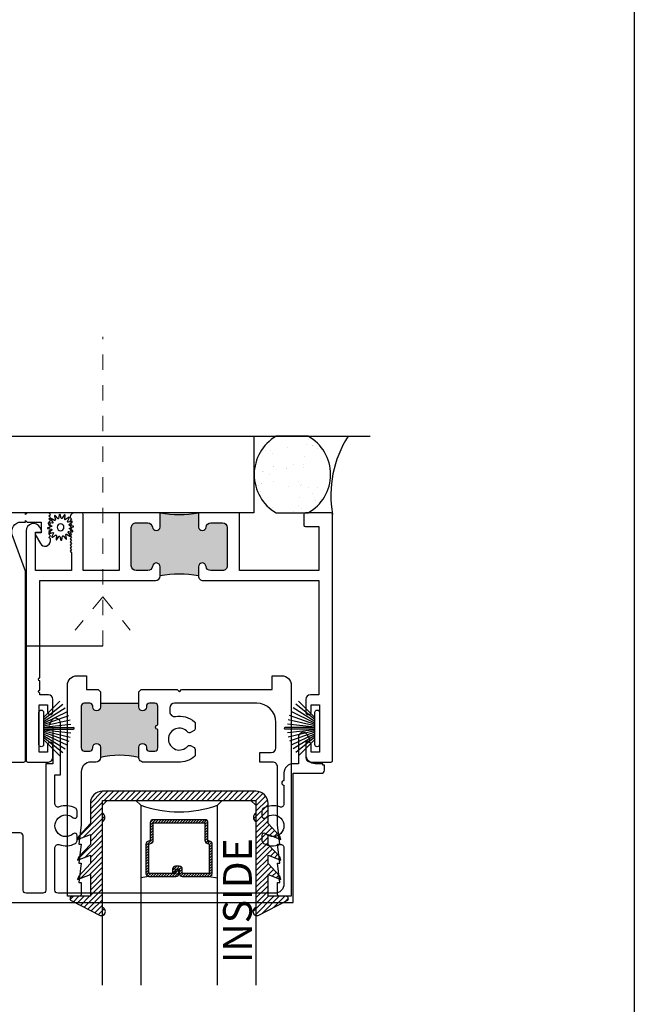
# Model space of a CAD drawing. Units: inches. Extents: x 0 to 179, y -28 to 43.
# Drawn here: x 28 to 32, y 25 to 32 of the extents above; entities that cross this region are included whole.
import ezdxf

# ---------------------------------------------------------------- set-up
doc = ezdxf.new("R2010")
doc.units = ezdxf.units.IN
doc.header["$LTSCALE"] = 0.375
doc.header["$MEASUREMENT"] = 0
doc.linetypes.add('CENTER2', pattern=[1.125, 0.75, -0.125, 0.125, -0.125])
doc.linetypes.add('Dash Style-15', pattern=[0.4000000000000001, 0.25, -0.05, 0.05, -0.0500000000000001])
doc.layers.get('Defpoints').update_dxf_attribs({"color": 6})
for name, color, linetype in [('Arcadia-Centerline', 4, 'CENTER2'), ('Arcadia-Profile', 5, 'Continuous'), ('Arcadia-Shade', 8, 'Continuous'), ('Arcadia-Text', 3, 'Continuous')]:
    doc.layers.add(name, color=color, linetype=linetype)
doc.layers.add('Screws', color=10, linetype='Dash Style-15', lineweight=5)
doc.styles.get("Standard").update_dxf_attribs({"font": 'ARIALN.TTF'})

# ---------------------------------------------------------------- blocks, each defined once
blk = doc.blocks.new('B270PILE')
at = {"lineweight": -3}
for p, q in [((-0.0252308089558078, 0.03), (-0.0832651711355121, 0.1958526784054417)), ((-0.0164576119723372, 0.03), (-0.0560987533918259, 0.2036791885306117)), ((-0.0081243397192981, 0.03), (-0.0282268612749826, 0.2084148134725706)), ((-0.005, 0.03), (-0.005, 0.225)), ((0.005, 0.03), (0.005, 0.225)), ((0.0081243397192981, 0.03), (0.0282268612749826, 0.2084148134725706)), ((0.0164576119723372, 0.03), (0.0560987533918259, 0.2036791885306117)), ((0.0252308089558078, 0.03), (0.0832651711355121, 0.1958526784054417)), ((-0.0721055093308178, 0.03), (-0.1782655152223096, 0.1361600058914919)), ((-0.0575022248831391, 0.03), (-0.1571852140601667, 0.1549985147676532)), ((-0.0453068943729671, 0.03), (-0.1341282176302316, 0.1713583261783576)), ((-0.0347241831699113, 0.03), (-0.1093844810405916, 0.1850337060029319)), ((0.0347241831699113, 0.03), (0.1093844810405917, 0.1850337060029319)), ((0.0453068943729671, 0.03), (0.1341282176302316, 0.1713583261783576)), ((0.0575022248831391, 0.03), (0.1571852140601667, 0.1549985147676532)), ((0.0721055093308178, 0.03), (0.1782655152223096, 0.1361600058914919))]:
    blk.add_line(p, q, dxfattribs=at)
blk.add_lwpolyline([(-0.105, 0, -0.9999999999999998), (-0.105, 0.03), (0.105, 0.03, -0.9999999999999998), (0.105, 0), (0.105, 0)], format="xyb", close=True, dxfattribs=at)
blk.add_arc((0, 0.225), 0.005, 0, 180, dxfattribs=at)
blk = doc.blocks.new('b0950200')
at = {"layer": 'Arcadia-Profile'}
blk.add_lwpolyline([(-0.4995733152251295, -0.6850000000000024), (0.4995733152251293, -0.6850000000000023, 0.4142135623730951), (0.5795733152251293, -0.6050000000000023), (0.5795733152251294, -0.4741680925829428), (0.6556517798491833, -0.3924033260323441), (0.6627766110188027, -0.3705171959680769), (0.5795733152251294, -0.4037517153852193), (0.5795733152251294, -0.3381206043087204), (0.6556517798491833, -0.2563558377581216), (0.6627766110188027, -0.2344697076938615), (0.5795733152251294, -0.2677042271110039), (0.5795733152251294, -0.2127018260559339), (0.6556517798491833, -0.1309370595053281), (0.6627766110188027, -0.109050929441068), (0.5795733152251294, -0.1422854488582104), (0.5795733152251294, 0), (0.6975524685069836, 0, 0.7870766570721514), (0.7044038536197663, 0.0283438570899249), (0.5161459668492121, 0.125004610730457, 0.9999999999999998), (0.5006697387910997, 0.0733195990901976), (0.5006697387910783, -0.4858866516871601, 0.5773502691896258), (0.5006697387910996, -0.5434533834170879), (0.5006697387910996, -0.625), (-0.5006697387910998, -0.625), (-0.5006697387910998, -0.5434533834170879, 0.5773502691896255), (-0.5006697387910785, -0.4858866516871601), (-0.5006697387910999, 0.0733195990901976, 0.9999999999999998), (-0.5161459668492123, 0.125004610730457), (-0.7044038536197667, 0.0283438570899249, 0.7870766570721514), (-0.6975524685069839, 0), (-0.5795733152251297, 0), (-0.5795733152251297, -0.1422854488582104), (-0.6627766110188029, -0.109050929441068), (-0.6556517798491834, -0.1309370595053281), (-0.5795733152251297, -0.2127018260559339), (-0.5795733152251297, -0.2677042271110039), (-0.6627766110188029, -0.2344697076938615), (-0.6556517798491834, -0.2563558377581216), (-0.5795733152251297, -0.3381206043087204), (-0.5795733152251297, -0.4037517153852193), (-0.6627766110188029, -0.3705171959680769), (-0.6556517798491834, -0.3924033260323441), (-0.5795733152251297, -0.4741680925829428), (-0.5795733152251294, -0.6050000000000023, 0.4142135623730951)], format="xyb", close=True, dxfattribs=at)
blk = doc.blocks.new('1inchflexiblegasket')
at = {"layer": 'Arcadia-Shade', "lineweight": -3}
h = blk.add_hatch(dxfattribs=at)
h.set_pattern_fill('ANSI31', color=256, scale=0.2)
h.set_pattern_definition([(45, (-89.43627856654983, -536.5902275296393), (-0.0176776695296637, 0.0176776695296637), [])])
edge = h.paths.add_edge_path()
edge.add_line((0.4995733152251296, -5.695444116327053e-14), (-0.4995733152251292, -5.684341886080801e-14))
edge.add_arc((-0.4995733152251292, -0.08000000000005683), 0.07999999999999999, 90, 180)
edge.add_line((-0.5795733152251292, -0.0800000000000568), (-0.5795733152251293, -0.2108319074171164))
edge.add_line((-0.5795733152251293, -0.2108319074171164), (-0.6556517798491833, -0.292596673967715))
edge.add_line((-0.6556517798491833, -0.292596673967715), (-0.6627766110188027, -0.3144828040319823))
edge.add_line((-0.6627766110188027, -0.3144828040319823), (-0.5795733152251294, -0.2812482846148399))
edge.add_line((-0.5795733152251294, -0.2812482846148399), (-0.5795733152251294, -0.3468793956913388))
edge.add_line((-0.5795733152251294, -0.3468793956913388), (-0.6556517798491833, -0.4286441622419376))
edge.add_line((-0.6556517798491833, -0.4286441622419376), (-0.6627766110188027, -0.4505302923061977))
edge.add_line((-0.6627766110188027, -0.4505302923061977), (-0.5795733152251294, -0.4172957728890553))
edge.add_line((-0.5795733152251294, -0.4172957728890553), (-0.5795733152251294, -0.4722981739441252))
edge.add_line((-0.5795733152251294, -0.4722981739441252), (-0.6556517798491833, -0.554062940494731))
edge.add_line((-0.6556517798491833, -0.554062940494731), (-0.6627766110188027, -0.5759490705589911))
edge.add_line((-0.6627766110188027, -0.5759490705589911), (-0.5795733152251294, -0.5427145511418487))
edge.add_line((-0.5795733152251294, -0.5427145511418487), (-0.5795733152251294, -0.6850000000000591))
edge.add_line((-0.5795733152251294, -0.6850000000000591), (-0.6975524685069836, -0.6850000000000591))
edge.add_arc((-0.6975524685069836, -0.700000000000059), 0.0149999999999999, 90, 242.8218308985569)
edge.add_line((-0.7044038536197663, -0.713343857089984), (-0.5161459668492121, -0.8100046107305161))
edge.add_arc((-0.5084078528201559, -0.7841621049103864), 0.02697616569844785, 253.3305342461636, 433.3305342461636)
edge.add_line((-0.5006697387910997, -0.7583195990902568), (-0.5006697387910782, -0.1991133483128991))
edge.add_arc((-0.5172878228214092, -0.1703299824479413), 0.03323616806064078, 300.000000000021, 420.0000000000212)
edge.add_line((-0.5006697387910994, -0.1415466165829712), (-0.5006697387910994, -0.06000000000005912))
edge.add_line((-0.5006697387910994, -0.06000000000005912), (0.5006697387910999, -0.06000000000005934))
edge.add_line((0.5006697387910999, -0.06000000000005934), (0.5006697387910999, -0.1415466165829714))
edge.add_arc((0.5172878228214096, -0.1703299824479415), 0.03323616806064078, 119.9999999999788, 239.9999999999788)
edge.add_line((0.5006697387910786, -0.1991133483128992), (0.5006697387910999, -0.7583195990902569))
edge.add_arc((0.5084078528201561, -0.7841621049103866), 0.02697616569844785, 106.6694657538363, 286.6694657538363)
edge.add_line((0.5161459668492123, -0.8100046107305163), (0.7044038536197667, -0.7133438570899843))
edge.add_arc((0.6975524685069839, -0.7000000000000592), 0.0150000000000001, 297.1781691014431, 450)
edge.add_line((0.6975524685069839, -0.6850000000000593), (0.5795733152251297, -0.6850000000000593))
edge.add_line((0.5795733152251297, -0.6850000000000593), (0.5795733152251297, -0.542714551141849))
edge.add_line((0.5795733152251297, -0.542714551141849), (0.6627766110188029, -0.5759490705589914))
edge.add_line((0.6627766110188029, -0.5759490705589914), (0.6556517798491834, -0.5540629404947313))
edge.add_line((0.6556517798491834, -0.5540629404947313), (0.5795733152251297, -0.4722981739441254))
edge.add_line((0.5795733152251297, -0.4722981739441254), (0.5795733152251297, -0.4172957728890554))
edge.add_line((0.5795733152251297, -0.4172957728890554), (0.6627766110188029, -0.4505302923061978))
edge.add_line((0.6627766110188029, -0.4505302923061978), (0.6556517798491834, -0.4286441622419377))
edge.add_line((0.6556517798491834, -0.4286441622419377), (0.5795733152251297, -0.3468793956913389))
edge.add_line((0.5795733152251297, -0.3468793956913389), (0.5795733152251297, -0.28124828461484))
edge.add_line((0.5795733152251297, -0.28124828461484), (0.6627766110188029, -0.3144828040319824))
edge.add_line((0.6627766110188029, -0.3144828040319824), (0.6556517798491834, -0.2925966739677152))
edge.add_line((0.6556517798491834, -0.2925966739677152), (0.5795733152251298, -0.2108319074171165))
edge.add_line((0.5795733152251298, -0.2108319074171165), (0.5795733152251296, -0.08000000000005703))
edge.add_arc((0.4995733152251296, -0.08000000000005697), 0.07999999999999996, 359.9999999999999, 450)
at = {"layer": 'Arcadia-Profile', "rotation": 180}
blk.add_blockref('b0950200', (0, -0.6850000000000592), dxfattribs=at)
blk = doc.blocks.new('*U24')
at = {"layer": 'Arcadia-Shade', "lineweight": -3}
h = blk.add_hatch(dxfattribs=at)
h.set_pattern_fill('ANSI31', color=256, scale=0.1, style=0)
h.set_pattern_definition([(45, (-12.49009116438055, -10.79353366436353), (-0.0088388347648318, 0.0088388347648318), [])])
edge = h.paths.add_edge_path()
edge.add_line((0.4990116755820751, 0.4285564927512802), (0.5229934129158452, 0.4285564927512838))
edge.add_arc((0.5229934129158464, 0.4482414927513225), 0.0196850000000387, 269.9999999999964, 359.9999999999982)
edge.add_line((0.5426784129158851, 0.4482414927513219), (0.5426784129158851, 0.4732180318310384))
edge.add_line((0.5426784129158851, 0.4732180318310384), (0.5229934129158452, 0.4732180318310384))
edge.add_line((0.5229934129158452, 0.4732180318310384), (0.5229934129158452, 0.4482414927513219))
edge.add_line((0.5229934129158452, 0.4482414927513219), (0.4990116755820751, 0.4482414927513219))
edge.add_line((0.4990116755820751, 0.4482414927513219), (0.4990116755820751, 0.4763228331426533))
edge.add_arc((0.47932667558206, 0.476322833142687), 0.01968500000001505, 359.9999999999018, 449.9999999999018)
edge.add_line((0.4793266755820938, 0.4960078331427021), (0.3036411249999347, 0.4960078331426985))
edge.add_arc((0.3036411249999346, 0.4763228331426603), 0.01968500000003814, 89.99999999999984, 179.9999999999999)
edge.add_line((0.2839561249998965, 0.4763228331426604), (0.2839561249998965, 0.2858323436881278))
edge.add_arc((0.3036411249999145, 0.2858323436881262), 0.01968500000001799, 179.9999999999952, 245.4529343159605)
edge.add_line((0.2954631769583571, 0.2679264678137017), (0.3114070047096007, 0.2606446238063391))
edge.add_line((0.3114070047096007, 0.2606446238063391), (0.3114070047096007, 0.1457257251104203))
edge.add_arc((0.3310920047095802, 0.145725725110422), 0.01968499999997952, 180.000000000005, 270.000000000005)
edge.add_line((0.3310920047095819, 0.1260407251104425), (0.668905995290265, 0.126040725110439))
edge.add_arc((0.6689059952902658, 0.1457257251104213), 0.01968499999998224, 269.9999999999974, 359.9999999999973)
edge.add_line((0.6885909952902481, 0.1457257251104203), (0.6885909952902481, 0.2606446238063391))
edge.add_line((0.6885909952902481, 0.2606446238063391), (0.7045348230414366, 0.2679264678137088))
edge.add_arc((0.6963568749998893, 0.2858323436881248), 0.01968500000000603, 294.547065684023, 359.9999999999882)
edge.add_line((0.7160418749998954, 0.2858323436881207), (0.7160418749998936, 0.4763228331426604))
edge.add_arc((0.696356874999912, 0.4763228331426601), 0.01968499999998163, 9.69435005780996e-13, 89.99999999999902)
edge.add_line((0.6963568749999123, 0.4960078331426417), (0.5206721869999261, 0.4960078331426985))
edge.add_arc((0.5206721869999243, 0.4763228331426586), 0.01968500000003992, 89.99999999999483, 179.9999999999947)
edge.add_line((0.5009871869998844, 0.4763228331426604), (0.5009871869998844, 0.4521573060815705))
edge.add_line((0.5009871869998844, 0.4521573060815705), (0.5206721869999261, 0.4521573060815705))
edge.add_line((0.5206721869999261, 0.4521573060815705), (0.5206721869999261, 0.4763228331426604))
edge.add_line((0.5206721869999261, 0.4763228331426604), (0.6963568749999123, 0.4763228331426604))
edge.add_line((0.6963568749999123, 0.4763228331426604), (0.6963568749999123, 0.2858323436881207))
edge.add_line((0.6963568749999123, 0.2858323436881207), (0.6804130472487256, 0.2785504996807049))
edge.add_arc((0.6885909952902385, 0.2606446238063089), 0.01968499999997356, 114.5470656839561, 179.9999999999121)
edge.add_line((0.668905995290265, 0.2606446238063391), (0.668905995290265, 0.1457257251104203))
edge.add_line((0.668905995290265, 0.1457257251104203), (0.3310920047095819, 0.1457257251104203))
edge.add_line((0.3310920047095819, 0.1457257251104203), (0.3310920047095819, 0.2606446238063391))
edge.add_arc((0.311407004709616, 0.2606446238063068), 0.01968499999996598, 9.419676806179501e-11, 65.45293431605748)
edge.add_line((0.3195849527511214, 0.2785504996806978), (0.3036411249999347, 0.2858323436881207))
edge.add_line((0.3036411249999347, 0.2858323436881207), (0.3036411249999347, 0.4763228331426604))
edge.add_line((0.3036411249999347, 0.4763228331426604), (0.4793266755820938, 0.4763228331426604))
edge.add_line((0.4793266755820938, 0.4763228331426604), (0.4793266755820938, 0.4482414927513219))
edge.add_arc((0.4990116755821053, 0.4482414927512917), 0.0196850000000115, 179.9999999999121, 269.9999999999121)
at = {"layer": 'Arcadia-Profile'}
for p, q in [((0.3036416249999334, 0.4960078331427021), (0.2499999999999218, 0.5053829846366896)), ((0.6963568749999123, 0.4960078331427021), (0.7499984999999257, 0.5053829846366896)), ((0.7080088700575029, 0.2699663348586228), (0.7122228838293801, 0.2741803486304981))]:
    blk.add_line(p, q, dxfattribs=at)
for points in [[(0.2499999999999994, 1.20524279817635), (0.25, 0.03125), (0.21875, 0), (0.03125, 0), (0, 0.03125), (1.2e-15, 1.20524279817635)], [(1, 1.20524279817635), (1, 0.03125), (0.96875, 0), (0.78125, 0), (0.75, 0.03125), (0.7499999999999994, 1.20524279817635)]]:
    blk.add_lwpolyline(points, dxfattribs=at)
blk.add_lwpolyline([(0.4990116755820751, 0.4285564927512802), (0.5229934129158452, 0.4285564927512838, 0.4142135623731049), (0.5426784129158851, 0.4482414927513219), (0.5426784129158851, 0.4732180318310384), (0.5229934129158452, 0.4732180318310384), (0.5229934129158452, 0.4482414927513219), (0.4990116755820751, 0.4482414927513219), (0.4990116755820751, 0.4763228331426533, 0.4142135623730951), (0.4793266755820938, 0.4960078331427021), (0.3036411249999347, 0.4960078331426985, 0.4142135623730951), (0.2839561249998965, 0.4763228331426604), (0.2839561249998965, 0.2858323436881278, 0.2936188569408289), (0.2954631769583571, 0.2679264678137017), (0.3114070047096007, 0.2606446238063391), (0.3114070047096007, 0.1457257251104203, 0.4142135623730951), (0.3310920047095819, 0.1260407251104425), (0.668905995290265, 0.126040725110439, 0.4142135623730951), (0.6885909952902481, 0.1457257251104203), (0.6885909952902481, 0.2606446238063391), (0.7045348230414366, 0.2679264678137088, 0.2936188569408282), (0.7160418749998954, 0.2858323436881207), (0.7160418749998936, 0.4763228331426604, 0.4142135623730852), (0.6963568749999123, 0.4960078331426417), (0.5206721869999261, 0.4960078331426985, 0.4142135623730951), (0.5009871869998844, 0.4763228331426604), (0.5009871869998844, 0.4521573060815705), (0.5206721869999261, 0.4521573060815705), (0.5206721869999261, 0.4763228331426604), (0.6963568749999123, 0.4763228331426604), (0.6963568749999123, 0.2858323436881207), (0.6804130472487256, 0.2785504996807049, 0.2936188569407848), (0.668905995290265, 0.2606446238063391), (0.668905995290265, 0.1457257251104203), (0.3310920047095819, 0.1457257251104203), (0.3310920047095819, 0.2606446238063391, 0.2936188569408189), (0.3195849527511214, 0.2785504996806978), (0.3036411249999347, 0.2858323436881207), (0.3036411249999347, 0.4763228331426604), (0.4793266755820938, 0.4763228331426604), (0.4793266755820938, 0.4482414927513219, 0.4142135623730946)], format="xyb", close=True, dxfattribs=at)
blk.add_arc((0.4999992499998971, -0.6625220109668888), 0.7374409998105559, 70.18348207574029, 109.8165179242613, dxfattribs=at)
blk = doc.blocks.new('B09500013')
at = {"layer": 'Arcadia-Profile'}
blk.add_lwpolyline([(-0.0273773705415206, 0.0530834204245352), (-0.0295136405075791, 0.0775010978694022, -0.7848049944139417), (-0.0237649338078772, 0.079452520841572), (-0.0105952105068035, 0.0587801961212464, 0.6370702608074832), (-0.0049792467675491, 0.0595195517738789), (0.0023913377498754, 0.0828960593197237, -0.7848049944139364), (0.0084492274491268, 0.0824990042514817), (0.0127055090768877, 0.0583604316367925, 0.6370702608074952), (0.0181769221897987, 0.0568943709117313), (0.0339322565124451, 0.0756708471932681, -0.7848049944139425), (0.039377070419441, 0.0729857621194414), (0.0340719300793495, 0.0490558204742677, 0.6370702608074845), (0.0385658195179595, 0.0456075378270287), (0.0603072968176637, 0.0569254345395742, -0.784804994413918), (0.0643101113724249, 0.0523610993222952), (0.050251208590046, 0.0322829053366558, 0.6370702608074761), (0.0530834204245352, 0.0273773705415224), (0.0775010978694031, 0.0295136405075804, -0.7848049944139457), (0.0794525208415724, 0.0237649338078785), (0.05878019612124599, 0.010595210506803, 0.6370702608075041), (0.0595195517738798, 0.00497924676755), (0.0828960593197259, -0.0023913377498763, -0.7848049944139516), (0.0824990042514848, -0.0084492274491277), (0.0583604316367925, -0.0127055090768873, 0.6370702608075033), (0.0568943709117313, -0.0181769221897974), (0.075670847193269, -0.0339322565124438, -0.7848049944139697), (0.0729857621194423, -0.0393770704194405), (0.0490558204742691, -0.0340719300793477, 0.6370702608074986), (0.0456075378270295, -0.0385658195179572), (0.0569254345395756, -0.0603072968176632, -0.7848049944139396), (0.0523610993222956, -0.0643101113724258), (0.0322829053366558, -0.0502512085900442, 0.6370702608074902), (0.0273773705415224, -0.0530834204245339), (0.0295136405075809, -0.0775010978694013, -0.7848049944139375), (0.0237649338078789, -0.0794525208415715), (0.0105952105068035, -0.0587801961212464, 0.6370702608074879), (0.0049792467675491, -0.0595195517738789), (-0.0023913377498754, -0.0828960593197232, -0.7848049944139464), (-0.0084492274491268, -0.0824990042514817), (-0.0127055090768877, -0.0583604316367925, 0.6370702608074922), (-0.018176922189797, -0.0568943709117313), (-0.0339322565124434, -0.0756708471932686, -0.7848049944139324), (-0.039377070419441, -0.0729857621194419), (-0.0340719300793495, -0.0490558204742691, 0.6370702608074855), (-0.0385658195179595, -0.0456075378270304), (-0.0603072968176637, -0.0569254345395751, -0.7848049944139297), (-0.0643101113724267, -0.0523610993222961), (-0.0502512085900442, -0.0322829053366545, 0.6370702608074935), (-0.0530834204245334, -0.0273773705415206), (-0.0775010978693995, -0.02951364050758, -0.7848049944139543), (-0.0794525208415706, -0.023764933807878), (-0.05878019612124599, -0.010595210506803, 0.6370702608074845), (-0.059519551773878, -0.0049792467675496), (-0.0828960593197241, 0.0023913377498763, -0.7848049944139489), (-0.0824990042514813, 0.0084492274491277), (-0.0583604316367925, 0.0127055090768877, 0.6370702608074907), (-0.0568943709117313, 0.0181769221897978), (-0.0756708471932672, 0.0339322565124434, -0.7848049944139341), (-0.0729857621194405, 0.0393770704194401), (-0.0490558204742691, 0.0340719300793504, 0.6370702608074666), (-0.0456075378270295, 0.0385658195179595), (-0.0569254345395738, 0.0603072968176637, -0.7848049944139149), (-0.0523610993222956, 0.0643101113724267), (-0.0322829053366558, 0.0502512085900455, 0.6370702608074829)], format="xyb", close=True, dxfattribs=at)
blk.add_circle((0, 0), 0.02232, dxfattribs=at)
blk = doc.blocks.new('Screw Target Indicator')
at = {"layer": 'Screws'}
for p, q in [((-0.0052220389184185, 0.0150000000001001), (0.2110036038659473, 0.194527023384353)), ((0.3132583640378925, 0.0150000000001001), (-1.700189642998793, 0.0150000000001001)), ((-0.0052220389184185, 0.0150000000010096), (0.2110036038659473, -0.1645270233832434))]:
    blk.add_line(p, q, dxfattribs=at)

msp = doc.modelspace()

# ---------------------------------------------------------------- hatches: boundary and pattern name
at = {"lineweight": -3}
h = msp.add_hatch(dxfattribs=at)
h.set_pattern_fill('AR-SAND', color=256, scale=0.1, angle=-1.27e-14, style=0)
h.set_pattern_definition([(52.50000000000002, (23.53673083454736, -24.84291451533658), (0.1926823769013159, -0.0062993358109608), [0, -0.1519999999999997, 0, -0.1699999999999997, 0, -0.1624999999999996]), (82.50000000000001, (23.53673083454736, -24.84291451533658), (0.2822146065229739, 0.1769776705267729), [0, -0.08199999999999989, 0, -0.1369999999999998, 0, -0.05249999999999995]), (122.5, (23.53673083454736, -24.96591451533658), (0.0005659053536963, 0.3114141861751496), [0, -0.05, 0, -0.1799999999999998, 0, -0.2349999999999998]), (132.5, (23.53673083454736, -24.96591451533658), (0.0877675564934248, 0.3006126604572295), [0, -0.025, 0, -0.118, 0, -0.135])])
edge = h.paths.add_edge_path()
edge.add_line((29.87170436721596, 29.13372558864553), (29.66319104353448, 29.13372558864553))
edge.add_arc((29.81069745471547, 28.88378999999856), 0.2902170563764295, 480.5481567692272, 599.4518432422401)
edge.add_line((29.66319104358451, 28.6338544113221), (29.87170436726598, 28.6338544113221))
edge.add_arc((29.73346685280473, 28.88378999996997), 0.2856175920303663, 298.9466549282121, 421.053345083281)
at = {"layer": 'Arcadia-Profile'}
h = msp.add_hatch(dxfattribs=at)
h.set_pattern_fill('AR-SAND', color=256, scale=0.1, angle=-1.27e-14, style=0)
h.set_pattern_definition([(52.50000000000002, (23.53710364194625, -24.84291451533658), (0.1926823769013159, -0.0062993358109608), [0, -0.1519999999999997, 0, -0.1699999999999997, 0, -0.1624999999999996]), (82.50000000000001, (23.53710364194625, -24.84291451533658), (0.2822146065229739, 0.1769776705267729), [0, -0.08199999999999989, 0, -0.1369999999999998, 0, -0.05249999999999995]), (122.5, (23.53710364194625, -24.96591451533658), (0.0005659053536963, 0.3114141861751496), [0, -0.05, 0, -0.1799999999999998, 0, -0.2349999999999998]), (132.5, (23.53710364194625, -24.96591451533658), (0.0877675564934248, 0.3006126604572295), [0, -0.025, 0, -0.118, 0, -0.135])])
edge = h.paths.add_edge_path()
edge.add_line((29.87133155981707, 29.13372558864553), (29.6628182361356, 29.13372558864553))
edge.add_arc((29.81032464731661, 28.88378999999858), 0.290217056376431, 120.5481567692277, 239.4518432422402)
edge.add_line((29.66281823618562, 28.6338544113221), (29.87133155986709, 28.6338544113221))
edge.add_arc((29.73309404540571, 28.88378999996998), 0.2856175920303656, 298.9466549281994, 421.053345083268)
h = msp.add_hatch(color=256, dxfattribs=at)
edge = h.paths.add_edge_path()
edge.add_arc((29.03141638783232, 27.55638913459548), 0.6780862519497421, 79.37720874024946, 100.6227912597507)
edge.add_line((28.90641638783232, 28.2228544113229), (28.90641638783225, 28.28185441132301))
edge.add_arc((28.88141638783229, 28.28185441132301), 0.0249999999999773, 0, 173.8493601721433)
edge.add_arc((28.82573874420413, 28.28785441132288), 0.0309999999998487, 269.99999999968395, 353.84936017219525, ccw=False)
edge.add_line((28.82573874420396, 28.25685441132304), (28.74941638783216, 28.25685441132289))
edge.add_arc((28.74941638783221, 28.28785441132289), 0.0310000000000068, 180, 269.9999999998916, ccw=False)
edge.add_line((28.71841638783221, 28.28785441132288), (28.71841638783231, 28.53785441132309))
edge.add_arc((28.74941638783194, 28.53785441132319), 0.0309999999996222, 89.99999999887137, 180.0000000001838, ccw=False)
edge.add_line((28.74941638783255, 28.56885441132281), (28.82573874420419, 28.56885441132292))
edge.add_arc((28.82573874420419, 28.53785441132309), 0.0309999999998247, 6.1506398275734, 90.0000000000008, ccw=False)
edge.add_arc((28.88148834237953, 28.54393453651583), 0.0250802284108688, 186.3150202104657, 353.6849797900608)
edge.add_line((28.90641638783225, 28.54117583989453), (28.90641638783225, 28.62385441132288))
edge.add_line((28.90641638783225, 28.62385441132288), (28.90641638783225, 28.63385441132288))
edge.add_arc((29.03141638783225, 29.30031968805021), 0.6780862519497421, 259.3772087402491, 280.6227912597504)
edge.add_line((29.15641638783225, 28.63385441132288), (29.15641638783225, 28.62385441132288))
edge.add_line((29.15641638783225, 28.62385441132288), (29.15641638783237, 28.54117583989442))
edge.add_arc((29.18134443328509, 28.5439345365156), 0.0250802284108593, 186.3150202096801, 353.6849797903196)
edge.add_arc((29.23709403146053, 28.53785441132286), 0.03099999999995, 89.99999999976359, 173.8493601718092, ccw=False)
edge.add_line((29.23709403146066, 28.56885441132281), (29.31341638783282, 28.56885441132287))
edge.add_arc((29.31341638783215, 28.53785441132277), 0.0310000000001045, 0, 89.99999999874251, ccw=False)
edge.add_line((29.34441638783224, 28.53785441132296), (29.34441638783223, 28.28785441132286))
edge.add_arc((29.31341638783241, 28.28785441132285), 0.0309999999998212, -90.00000000042007, 2.6204816094832495e-11, ccw=False)
edge.add_line((29.31341638783218, 28.25685441132304), (29.23709403146043, 28.25685441132292))
edge.add_arc((29.23709403146043, 28.28785441132275), 0.0309999999998233, 186.1506398275717, 270.0000000000033, ccw=False)
edge.add_arc((29.18141638783225, 28.28185441132312), 0.024999999999978, 6.150639827858558, 179.9999999999979)
edge.add_line((29.15641638783227, 28.28185441132312), (29.15641638783231, 28.22285441132284))
at = {"layer": 'Arcadia-Profile', "lineweight": -3}
msp.add_hatch(color=256, dxfattribs=at).paths.add_polyline_path([(28.51680845316236, 27.39235641018177), (28.51680845316236, 27.36735641018169, -1), (28.46680845316218, 27.36735641018169), (28.46680845316218, 27.37235641018134, 0.4142135623731212), (28.44680845316221, 27.39235641018177), (28.41180845316235, 27.39235641018177, 0.4142135623729911), (28.39180845316237, 27.37235641018134), (28.39180845316237, 27.10035441018164, 0.4142135623731212), (28.41180845316235, 27.08035441018165), (28.44680845316221, 27.08035441018165, 0.4142135623731079), (28.46680845316218, 27.10035441018164), (28.46680845316218, 27.10535441018174, -1), (28.51680845316236, 27.10535441018174), (28.51680845316236, 27.03935441018149, -0.1085986702297759), (28.76680845316237, 27.03935441018149), (28.76680845316237, 27.10535441018174, -1), (28.81680845316209, 27.10535441018174), (28.81680845316209, 27.10035441018164, 0.4142135623730951), (28.83680845316207, 27.08035441018165), (28.87180845316238, 27.08035441018165, 0.4142135623730951), (28.89180845316236, 27.10035441018164), (28.89180845316236, 27.22135541018161, -1), (28.89180845316236, 27.25135541018136), (28.89180845316236, 27.37235641018134, 0.4142135623731212), (28.87180845316238, 27.39235641018132), (28.83680845316207, 27.39235641018132, 0.4142135623730951), (28.81680845316209, 27.37235641018134), (28.81680845316209, 27.36735641018169, -1), (28.76680845316237, 27.36735641018169), (28.76680845316237, 27.39235641018132)])

# ---------------------------------------------------------------- linework, layer by layer
at = {"layer": 'Arcadia-Profile'}
msp.add_line((25.81996426937659, 29.13372558864553), (30.27644983826829, 29.13372558864553), dxfattribs=at)
at = {"layer": 'Arcadia-Profile', "lineweight": -3}
msp.add_line((28.51680845316236, 27.39235641018132), (28.76680845316237, 27.39235641018132), dxfattribs=at)
at = {"layer": 'Arcadia-Profile'}
msp.add_lwpolyline([(26.56989367864797, 29.13372558864553), (29.5166840930431, 29.13372558864553), (29.51764463979251, 28.6338544113221), (26.56989367864797, 28.6338544113221), (26.56989367864797, 29.13372558864553), (26.56989367864797, 29.13372558864553)], dxfattribs=at)
msp.add_lwpolyline([(29.87133155981707, 29.13372558864553), (29.6628182361356, 29.13372558864553, 0.5709896937230069), (29.66281823618562, 28.6338544113221), (29.87133155986709, 28.6338544113221, 0.5896722366876225)], format="xyb", close=True, dxfattribs=at)
at = {"layer": 'Arcadia-Profile', "lineweight": -3}
for points in [[(27.88314460986786, 27.00885440304472), (28.01814461055601, 27.00885440304463, 0.4142135623732928), (28.02814461060697, 27.01885440309558), (28.02814461060699, 28.25364916883395), (27.94188366767872, 28.49064916171017, -0.5205670505516813), (28.00014461046426, 28.57385441102032), (28.02814461060695, 28.57385441102032), (28.02814461060695, 28.58385441107127), (28.03814461065789, 28.57385441102032), (28.13014461112663, 28.57385441102032), (28.13014461112663, 28.50385441066367), (28.09814461096354, 28.50385441066367, 0.5773502691897009), (28.09121640769801, 28.4918544106026), (28.12483372196708, 28.43362751427446, 0.7673269879791144), (28.1901446114324, 28.45112751436361), (28.1901446114324, 28.46385441045984), (28.18014461138146, 28.47385441051084), (28.1901446114324, 28.48385441056179), (28.18014461138146, 28.49385441061272), (28.1901446114324, 28.50385441066367), (28.18014461138146, 28.51385441071461), (28.1901446114324, 28.52385441076556), (28.18014461138146, 28.5338544108165), (28.1901446114324, 28.54385441086744), (28.18014461138146, 28.55385441091838), (28.1901446114324, 28.56385441096938), (28.18014461138146, 28.57385441102032), (28.1901446114324, 28.58385441107127), (28.18014461138146, 28.59385441112221), (28.1901446114324, 28.60385441117321), (28.18014461138146, 28.61385441122415), (28.1901446114324, 28.62385441127509), (28.18014461138146, 28.63385441132604), (28.03814461065789, 28.63385441132604), (28.02814461060695, 28.62385441127509), (28.02814461060695, 28.63385441132604), (27.90948039434918, 28.63385441132602, 0.3316002695540727)], [(29.97842267702254, 26.98772125797024), (29.96842267702278, 26.98772125797024), (29.96842267702278, 26.99772120879999), (29.91842267293988, 26.99772120879999, -0.4142135623730971), (29.85842267293993, 27.05772120879994), (29.85842267293993, 27.14472120879993), (29.87342267294026, 27.14472120879993, 0.5773502691896221), (29.88208292697801, 27.15972120879981), (29.86619414291, 27.18724139007583, 0.7673269879789758), (29.80842267293975, 27.17176157135174), (29.80842267293975, 26.99772027578076), (29.77442380509276, 26.99772024229407, 0.4131558347941084), (29.71442449956067, 26.93793669727012), (29.71442449956067, 26.93793669727012), (29.71442449956067, 26.93793669727012), (29.71442466265217, 26.88772024229394, 0.9999999999999962), (29.71442476008498, 26.8577202422942), (29.71442515791115, 26.73522787562326, -0.5190037608123315), (29.68767726545595, 26.71640071090252, 0.2139568230110792), (29.58085702072641, 26.7081152140043, 0.2745587295665852), (29.57042740577846, 26.69055377412845), (29.57042723310316, 26.65647609629815, 0.6526879075564477), (29.5955664325702, 26.64542176164815, -2.274179855407303), (29.59556590290596, 26.54089173229824, 0.6526879075563121), (29.57042659141144, 26.52983765241635), (29.57042641873569, 26.49575997458652, 0.2745587295665172), (29.58085585571144, 26.47819842901511, 0.2139568230110831), (29.6876760164687, 26.46991184957671, -0.5190037608123957), (29.71442371812373, 26.45108441378745), (29.71442371812373, 26.45108441378745), (29.71442760986703, 26.21315575534238, -0.4142150352588567), (29.65442761217037, 26.15315545131518), (28.2404616844706, 26.15315544875768), (28.2404616844706, 26.15315544875768), (28.2404616844706, 26.15315544875768), (28.2404616844706, 26.15315544875768), (28.2404616845247, 26.15315544870356), (28.2404616844706, 26.15315544875768), (28.2404616844706, 26.15315544875768), (28.2404616844706, 26.15315544875768), (28.2404616844706, 26.15315544875768, -0.4142120894907772), (28.22046168370344, 26.17315534741539), (28.22046168370344, 26.17315534741539), (28.2204602754082, 26.45108376383979, -0.5190037608123957), (28.24720797706324, 26.46991119962906, 0.2139568230110831), (28.35402813782003, 26.47819777906745, 0.2745587295665172), (28.36445757479579, 26.49575932463888), (28.36445740212049, 26.5298370024687, 0.6526879075563121), (28.33931809062598, 26.54089108235059, -2.274179855407303), (28.33931756096173, 26.6454211117005, 0.6526879075564477), (28.36445676042878, 26.6564754463505), (28.36445658775348, 26.69055312418079, 0.2745587295665852), (28.35402697280552, 26.70811456405665, 0.2139568230110792), (28.24720672807599, 26.71640006095488, -0.5190037608123315), (28.2204588356208, 26.73522722567561), (28.22045867464296, 26.92471868082777), (28.25542275971112, 26.92471870879974), (28.25542342774407, 27.26347607020382), (28.25542342774407, 27.26347607020382), (28.25542342774407, 27.26347607020382, 0.7673353198878383), (28.19757638439752, 27.27897576569587), (28.18176332411123, 27.25158569782599, 0.5773447674178455), (28.19042366067471, 27.23658584076731), (28.20542267294014, 27.23658584076731), (28.20542267294014, 26.9977187087996), (28.20542267294014, 26.9977187087996), (28.16045774907617, 26.9977187087996), (28.16045774907617, 26.9977187087996), (28.16046168370122, 26.17315554626231), (28.16046168370122, 26.17315554626231, -0.41420044740828), (28.14046268076437, 26.15315544494462), (28.03250684511341, 26.15315603968322), (28.03250684511341, 26.15315603968322, -0.4142116380136553), (28.01250687517496, 26.17315593834093), (28.01250508141358, 26.52715649419617, 0.4142135623731081), (27.99250498007133, 26.54715639285343), (27.8825029800728, 26.54715583546096, 0.4142135623730821)], [(27.88250517920098, 26.0931558354667), (29.77442818170403, 26.0931558354667), (29.77442439287372, 26.93565479974433), (29.95842275969336, 26.93565525607193), (29.95842275969336, 26.93565525607193, 0.414213348032977), (29.97842272101844, 26.95565528011077), (29.97842268575006, 26.98772125797024)]]:
    msp.add_lwpolyline(points, format="xyb", dxfattribs=at)
for points in [[(28.34904147686262, 28.63385441132604, 0.4142135623730951), (28.31904147678691, 28.60385441125034), (28.32904147681215, 28.59385441122506), (28.31904147678691, 28.58385441119982), (28.32904147681215, 28.57385441117458), (28.31904147678691, 28.56385441114935), (28.32904147681215, 28.55385441112406), (28.31904147678691, 28.54385441109882), (28.32904147681215, 28.53385441107359), (28.31904147678691, 28.52385441104835), (28.32904147681215, 28.51385441102313), (28.31904147678691, 28.50385441099788), (28.32904147681215, 28.49385441097265), (28.31904147678691, 28.48385441094741), (28.32904147681215, 28.47385441092218), (28.31904147678691, 28.46385441089689), (28.32904147681215, 28.45385441087165), (28.31904147678691, 28.44385441084642), (28.32904147681215, 28.43385441082119), (28.31904147678691, 28.42385441079589), (28.32904147681215, 28.41385441077066), (28.31904147678691, 28.40385441074542), (28.32904147681215, 28.39385441072019), (28.31904147678691, 28.38385441069495), (28.32904147681215, 28.37385441066972), (28.32904147681215, 28.25685441037128), (28.09404147621881, 28.25685441037128), (28.09404147621881, 28.5088544110105), (28.12604147629951, 28.5088544110105, 0.5773502691897751), (28.13296967954735, 28.52085441104079), (28.12207127650876, 28.53973099882499, 0.7673269879790251), (28.03204147606228, 28.51560758650057), (28.03204147606232, 27.01885440724921, 0.4142135623733183), (28.04204147608757, 27.00885440722397), (28.17704147642856, 27.00885440722408, 0.4142135623723324), (28.20704147650418, 27.03885440729978), (28.20704147650415, 27.12035440750541, 0.9999999999999998), (28.17204147641571, 27.12035440750541), (28.17204147641571, 27.07285440738561), (28.11704147627692, 27.07285440738561), (28.11704147627692, 27.38285440816809), (28.17204147641571, 27.38285440816809), (28.17204147641571, 27.33535440804829, 0.9999999999999998), (28.20704147650415, 27.33535440804829), (28.20704147650408, 27.4168544082539, 0.4142135623714651), (28.17704147642836, 27.44685440832979), (28.12204147628955, 27.44685440832973), (28.12204147628955, 27.45820960158062, -0.9999999999999998), (28.12204147628955, 27.47820960163111), (28.12204147628955, 27.53820960178257, -0.9999999999999998), (28.12204147628955, 27.55820960183306), (28.12204147628955, 28.19185441020693), (28.87641638775603, 28.1918544102071, 0.4142135623712912), (28.9064163878318, 28.22185441028258), (28.90641638783173, 28.28185441043444, 0.94771614293959), (28.85656029680042, 28.28453298186973, -0.3831100821458243), (28.82573874399979, 28.25685441037136), (28.74941638743533, 28.25685441037121, -0.4142135623725581), (28.71841638735711, 28.28785441044947), (28.71841638735722, 28.53785441108077, -0.4142135623798754), (28.74941638743572, 28.56885441115874), (28.82573874400001, 28.56885441115884, -0.3831100821456752), (28.85656029680046, 28.54117583966036, 0.8954385064726155), (28.90641638783173, 28.54117583966059), (28.90641638783225, 28.63385441132288), (28.64841638718053, 28.63385441132434, 0.4142135623748422), (28.63841638715523, 28.6238544112991), (28.63841638715535, 28.25685441037128), (28.40404147700152, 28.25685441037128), (28.40404147700152, 28.62385441130055, 0.4142135623714333), (28.39404147697634, 28.63385441132579)], [(29.15641638846282, 28.63385441132288), (29.15641638846294, 28.54117583966047, 0.8954385064807325), (29.20627247949421, 28.54117583966047, -0.3831100821435401), (29.23709403229488, 28.56885441115874), (29.31341638885951, 28.56885441115879, -0.4142135623664146), (29.34441638893739, 28.53785441108065), (29.34441638893737, 28.28785441044944, -0.4142135623753104), (29.31341638885907, 28.25685441037136), (29.23709403229466, 28.25685441037125, -0.3831100821456896), (29.20627247949414, 28.28453298186986, 0.9477161429395914), (29.15641638846284, 28.28185441043455), (29.15641638846288, 28.22185441028268, 0.4142135623737194), (29.18641638853853, 28.1918544102071), (29.94154148088266, 28.19185441020711), (29.94154148088256, 27.44685440832973), (29.88654148074366, 27.44685440832984, 0.4142135623723319), (29.85654148066803, 27.41685440825414), (29.85654148066807, 27.33535440804829, 0.9999999999999998), (29.89154148075628, 27.33535440804829), (29.89154148075639, 27.38285440816809), (29.94654148089518, 27.38285440816809), (29.94654148089518, 27.07285440738561), (29.89154148075639, 27.07285440738561), (29.89154148075639, 27.12035440750541, 0.9999999999999998), (29.85654148066795, 27.12035440750541), (29.85654148066795, 27.03885440729988, 0.4142135623696961), (29.88654148074344, 27.00885440722404), (30.02154148108453, 27.00885440722397, 0.4142135623732642), (30.03154148110979, 27.01885440724921), (30.0315414811098, 28.62385441130079, 0.4142135623730982), (30.02154148108457, 28.63385441132603), (29.85404148066172, 28.63385441132603, 0.4142135623730951), (29.84404148063648, 28.62385441130079), (29.84404148063648, 28.55385441112488, 0.4142135623703629), (29.85404148066163, 28.54385441109964), (29.94154148088272, 28.54385441109882), (29.94154148088268, 28.25685441037121), (29.42441638913921, 28.2568544103713), (29.42441638913929, 28.62385441129856, 0.4142135623742199), (29.41441638911401, 28.6338544113238), (29.15641638846282, 28.63385441132288)]]:
    msp.add_lwpolyline(points, format="xyb", close=True, dxfattribs=at)
at = {"layer": 'Arcadia-Profile'}
for points in [[(28.51680845316236, 27.46735941018171), (28.51680845316236, 27.36735641018169, -0.9999999999999998), (28.46680845316218, 27.36735641018169), (28.46680845316218, 27.37235641018135, 0.4142135623730951), (28.44680845316221, 27.39235641018178), (28.41180845316235, 27.39235641018178, 0.4142135623730951), (28.39180845316237, 27.37235641018135), (28.39180845316237, 27.10035441018164, 0.4142135623730951), (28.41180845316235, 27.08035441018166), (28.44680845316221, 27.08035441018166, 0.4142135623731081), (28.46680845316218, 27.10035441018164), (28.46680845316218, 27.10535441018175, -0.9999999999999998), (28.51680845316236, 27.10535441018175), (28.51680845316236, 27.03935441018149, -0.4142135623730868), (28.48580845316243, 27.00835441018154), (28.45380845316227, 27.00835441018154, 0.4142135623730867), (28.39180845316237, 26.94635441018164), (28.39180845316237, 26.59835641018146), (28.37681145316214, 26.47335641018146), (28.39180845316237, 26.47335641018146), (28.37681145316214, 26.34835641018146), (28.39180845316237, 26.34835641018146), (28.37681145316214, 26.22335641018146), (28.39180845316237, 26.22335641018146), (28.39180845316237, 26.14835441018142, -0.4142135623730951), (28.37680845316204, 26.13335441018155), (28.3018094531621, 26.13335441018155), (28.3018094531621, 27.50935441018175, -0.4142135623730951), (28.36380945316246, 27.57135441018165), (28.4268094531621, 27.57135441018165), (28.4268094531621, 27.48235941018158), (28.50180845316249, 27.48235941018158), (28.51680845316236, 27.46735941018171)], [(28.76680845316237, 27.46735941018171), (28.78180545316214, 27.48235641018147), (29.01681145316247, 27.48235641018147), (29.03180845316224, 27.46735941018171), (29.04681295316227, 27.48235641018147), (29.16247845316225, 27.48235641018147), (29.63680645316249, 27.48235641018147), (29.63680645316249, 27.57135441018165), (29.69980645316213, 27.57135441018165, -0.4142135623730951), (29.76180645316249, 27.50935441018175), (29.76180645316249, 26.13335441018155), (29.68680845316245, 26.13335441018155, -0.4142135623730951), (29.67180845316211, 26.14835441018142), (29.67180845316211, 26.22335641018146), (29.6868104531622, 26.22335641018146), (29.67180845316211, 26.34835641018146), (29.6868104531622, 26.34835641018146), (29.67180845316211, 26.47335641018146), (29.6868104531622, 26.47335641018146), (29.67180845316211, 26.59835641018146), (29.67180845316211, 26.97735441018159, 0.4142135623730951), (29.64080845316216, 27.00835441018154), (29.55680845316233, 27.00835441018154), (29.55680845316233, 27.07035341018156), (29.63080645316218, 27.07035341018156, 0.4142135623730951), (29.66180645316213, 27.10135341018152), (29.66180645316213, 27.26735641018133, 0.4142135623730951), (29.53680645316213, 27.39235641018133), (29.00080845316229, 27.39235641018133, 0.4142135623730951), (28.96980845316234, 27.36135641018138), (28.96980845316234, 27.33649510889183, 0.4655721279500451), (29.00611773253781, 27.30595314509566, -0.2254337874936269), (29.13012537589015, 27.27145419347409, -0.2173284802554716), (29.13529345316233, 27.26012576483283), (29.13529345316233, 27.22657830335749, -0.2679395230911945), (29.12779392193529, 27.2135881929583), (29.10514614629161, 27.20051140386415, -0.3637654145323494), (29.0861623378732, 27.20385097486935, 2.744212327139108), (29.08616187073035, 27.11249128963875, -0.3637625196182355), (29.10514558045765, 27.11583074321045), (29.12779392193529, 27.10275362740488, -0.2679395230911945), (29.13529345316233, 27.08976351700568), (29.13529345316233, 27.05621705553023, -0.2173284802554716), (29.13012537589015, 27.04488862688942, -0.193337788037496), (29.02444067428719, 27.00835441018154), (28.79780845316231, 27.00835441018154, -0.4142135623731034), (28.76680845316237, 27.03935441018149), (28.76680845316237, 27.10535441018175, -0.9999999999999998), (28.81680845316209, 27.10535441018175), (28.81680845316209, 27.10035441018164, 0.4142135623730951), (28.83680845316207, 27.08035441018166), (28.87180845316238, 27.08035441018166, 0.4142135623730951), (28.89180845316236, 27.10035441018164), (28.89180845316236, 27.22135541018162, -0.9999999999999998), (28.89180845316236, 27.25135541018137), (28.89180845316236, 27.37235641018135, 0.4142135623730951), (28.87180845316238, 27.39235641018133), (28.83680845316207, 27.39235641018133, 0.4142135623730951), (28.81680845316209, 27.37235641018135), (28.81680845316209, 27.36735641018169, -0.9999999999999998), (28.76680845316237, 27.36735641018169), (28.76680845316237, 27.46735941018171)]]:
    msp.add_lwpolyline(points, format="xyb", dxfattribs=at)
for centre, radius, start, end in [((30.73266597847754, 28.75024202336555), 0.7124250060831679, 147.433426526711, 190.218632791765), ((29.03141638783225, 29.30031968805021), 0.6780862519497421, 259.3772087402491, 280.6227912597502), ((29.03141638783232, 27.55638913459548), 0.6780862519497421, 79.37720874024947, 100.6227912597509)]:
    msp.add_arc(centre, radius, start, end, dxfattribs=at)
at = {"layer": 'Arcadia-Profile', "lineweight": -3}
msp.add_arc((28.64180845316237, 26.47062833443108), 0.5823009095293807, 77.60408785540602, 102.395912144594, dxfattribs=at)
at = {"layer": 'Defpoints', "color": 2, "extrusion": (0, 0, -1)}
msp.add_line((28.0320414760623, 27.76723099687489), (28.53206684115499, 27.76723099687491), dxfattribs=at)
at = {"layer": 'Defpoints', "lineweight": -3}
msp.add_lwpolyline([(0, 37.31832558586416), (32, 37.31832558586416), (32, 0), (0, 0)], close=True, dxfattribs=at)

# ---------------------------------------------------------------- block references
at = {"layer": 'Arcadia-Centerline', "lineweight": -3, "rotation": 180}
msp.add_blockref('*U24', (29.52995743435234, 26.75835441018166), dxfattribs=at)
at = {"layer": 'Arcadia-Profile', "extrusion": (0, 0, -1), "zscale": -1}
msp.add_blockref('B09500013', (-28.25674558140033, 28.5393431807464), dxfattribs=at)
at = {"layer": 'Arcadia-Profile', "lineweight": -3}
for p, rotation in [((28.1159567881716, 27.22793063853164), 270), ((29.94592384361187, 27.22793063853164), 90)]:
    msp.add_blockref('B270PILE', p, dxfattribs=dict(at, rotation=rotation))
msp.add_blockref('1inchflexiblegasket', (29.03062717314343, 26.81835441018172), dxfattribs=at)
at = {"layer": 'Defpoints', "color": 2, "xscale": -1, "rotation": 90}
msp.add_blockref('Screw Target Indicator', (28.54706684115509, 28.0804893609128), dxfattribs=at)

# ---------------------------------------------------------------- texts
at = {"layer": 'Arcadia-Text', "lineweight": -3}
msp.add_text('INSIDE', height=0.1875, rotation=90, dxfattribs=at).set_placement((29.50484498156557, 25.69740538165643))

doc.saveas('drawing.dxf')
